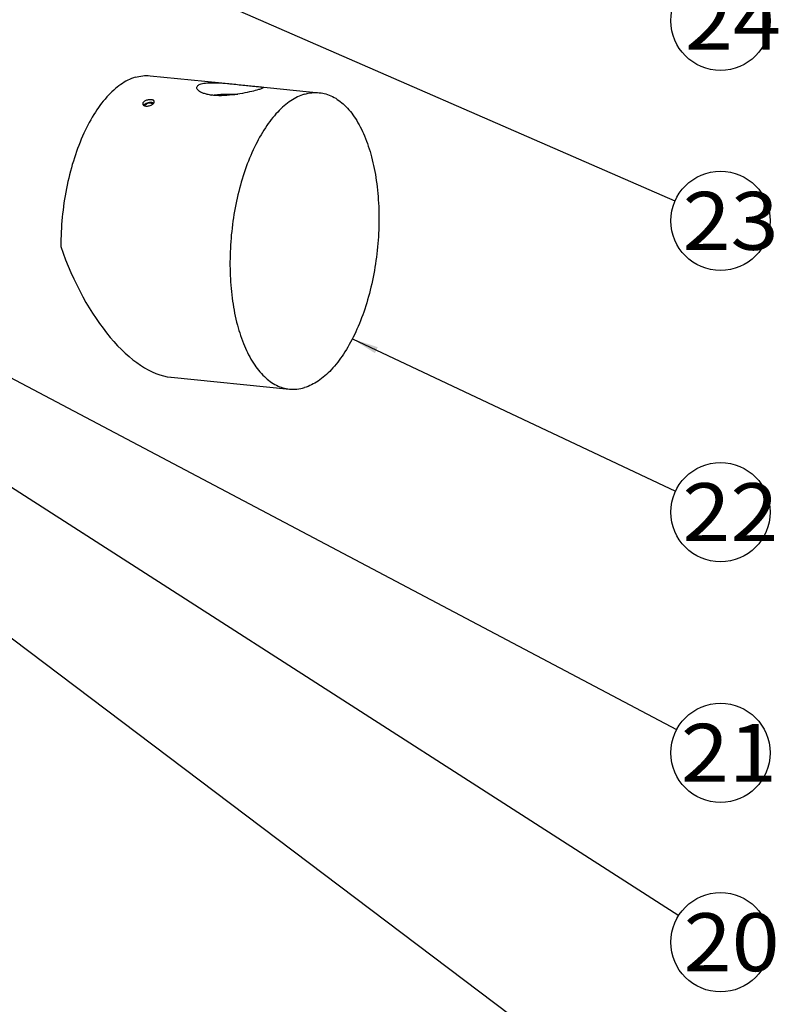
# Model space of a CAD drawing. Units: millimetres. Extents: x 0 to 1072, y 0 to 742.
# Drawn here: x 403 to 518, y 134 to 283 of the extents above; entities that cross this region are included whole.
import ezdxf
from ezdxf.enums import TextEntityAlignment as Align

# ---------------------------------------------------------------- set-up
doc = ezdxf.new("R2010")
doc.units = ezdxf.units.MM
doc.header["$LTSCALE"] = 58.962078
doc.layers.get('0').update_dxf_attribs({"linetype": 'CONTINUOUS'})
doc.layers.add('__p___', color=7, linetype='CONTINUOUS')
doc.styles.get("Standard").update_dxf_attribs({"font": 'txt', "width": 0.8})
doc.styles.add('TEXTSTYLE_3', font='arial.ttf')
doc.dimstyles.get("Standard").update_dxf_attribs({"dimtxt": 3.5, "dimasz": 4, "dimexe": 1, "dimexo": 0, "dimtad": 1, "dimdsep": 46, "dimtxsty": 'STANDARD', "dimblk": '_FILLED', "dimblk1": '_FILLED', "dimblk2": '_FILLED', "dimcen": 0.09, "dimclrt": 5, "dimadec": 0, "dimazin": 0, "dimtol": 1, "dimtp": 0.01, "dimtm": 0.01, "dimtfac": 1, "dimtofl": 0, "dimtmove": 0, "dimatfit": 3, "dimldrblk": '_FILLED', "dimfxl": 1, "dimtolj": 1, "dimarcsym": 0})

# ---------------------------------------------------------------- blocks, each defined once
blk = doc.blocks.new('_FILLED')
at = {"color": 0, "linetype": 'BYBLOCK'}
blk.add_solid([(0, 0), (-1, 0.125), (-1, -0.125)], dxfattribs=at)

msp = doc.modelspace()

# ---------------------------------------------------------------- linework, layer by layer
at = {"color": 1, "linetype": 'CONTINUOUS'}
for p, q in [((422.76, 274.34), (435.14, 273.1)), ((438.96, 272.71), (448.31, 271.78)), ((425.91, 228.8), (443.82, 227))]:
    msp.add_line(p, q, dxfattribs=at)
msp.add_arc((422.2, 269.69), 0.273, 157.1341, 158.2027, dxfattribs=at)
msp.add_ellipse((420.52, 251.95), major_axis=(-8.04, 22.86), ratio=0.484406, start_param=1.548391, end_param=2.918328, dxfattribs=at)
for points, knots in [([(420.52, 274.11), (419.73, 273.87), (418.58, 273.27), (417.21, 272.17), (415.77, 270.72), (414.12, 268.42), (412.44, 265.15), (411.07, 261.39), (410.04, 257.28), (409.41, 252.96), (409.27, 250.03), (409.27, 248.57)], [0, 0, 0, 0, 0.083459, 0.130068, 0.18031, 0.291868, 0.417507, 0.554836, 0.700436, 0.850267, 1, 1, 1, 1]), ([(420.52, 274.11), (420.88, 274.22), (421.63, 274.37), (422.39, 274.38), (422.76, 274.34)], [0, 0, 0, 0, 0.507507, 1, 1, 1, 1]), ([(429.81, 272.54), (429.81, 272.6), (429.84, 272.72), (429.98, 272.88), (430.2, 273.02), (430.38, 273.08), (430.48, 273.11)], [0, 0, 0, 0, 0.187154, 0.40139, 0.668514, 1, 1, 1, 1]), ([(439.14, 272.24), (438.79, 272.14), (437.99, 271.93), (436.66, 271.64), (435.13, 271.41), (433.8, 271.31), (432.76, 271.33), (432.05, 271.39), (431.41, 271.5), (430.86, 271.66), (430.41, 271.85), (430.08, 272.06), (429.87, 272.28), (429.81, 272.46), (429.81, 272.54)], [0, 0, 0, 0, 0.1091, 0.25291, 0.415675, 0.580872, 0.659345, 0.732533, 0.798817, 0.85691, 0.905932, 0.945518, 0.976135, 1, 1, 1, 1]), ([(430.48, 273.11), (430.6, 273.15), (430.89, 273.21), (431.55, 273.29), (432.52, 273.3), (433.79, 273.23), (434.68, 273.14), (435.14, 273.1)], [0, 0, 0, 0, 0.085504, 0.185969, 0.425788, 0.703826, 1, 1, 1, 1]), ([(435.14, 273.1), (435.86, 273.03), (436.89, 272.91), (438.16, 272.79), (438.71, 272.74), (438.96, 272.71)], [0, 0, 0, 0, 0.567149, 0.806995, 1, 1, 1, 1]), ([(438.96, 272.71), (439.08, 272.7), (439.25, 272.69), (439.46, 272.66), (439.58, 272.64), (439.68, 272.62), (439.75, 272.6), (439.81, 272.56), (439.81, 272.54)], [0, 0, 0, 0, 0.417278, 0.584472, 0.723164, 0.832992, 0.914194, 1, 1, 1, 1]), ([(439.81, 272.54), (439.81, 272.52), (439.74, 272.46), (439.61, 272.4), (439.4, 272.32), (439.23, 272.27), (439.14, 272.24)], [0, 0, 0, 0, 0.094821, 0.288661, 0.591324, 1, 1, 1, 1]), ([(422.93, 270.72), (422.77, 270.73), (422.53, 270.72), (422.23, 270.64), (422.02, 270.55), (421.84, 270.44), (421.71, 270.32), (421.63, 270.18), (421.63, 270.08), (421.64, 270.04)], [0, 0, 0, 0, 0.288789, 0.440057, 0.584606, 0.715225, 0.827193, 0.92002, 1, 1, 1, 1]), ([(423.39, 270.46), (423.38, 270.49), (423.34, 270.56), (423.24, 270.64), (423.09, 270.69), (422.99, 270.71), (422.93, 270.72)], [0, 0, 0, 0, 0.191655, 0.414094, 0.683545, 1, 1, 1, 1]), ([(431.97, 271.42), (432.61, 271.5), (433.95, 271.59), (435.3, 271.58), (435.99, 271.55)], [0, 0, 0, 0, 0.481029, 1, 1, 1, 1]), ([(446.06, 271.55), (445.34, 271.33), (444.26, 270.79), (442.96, 269.79), (441.61, 268.49), (440.04, 266.43), (438.41, 263.49), (437.03, 260.09), (435.95, 256.33), (435.2, 252.35), (434.81, 248.27), (434.79, 244.22), (435.13, 240.35), (435.84, 236.77), (436.88, 233.61), (438.23, 230.96), (439.85, 228.9), (441.45, 227.7), (442.8, 227.17), (443.48, 227.04), (443.82, 227)], [0, 0, 0, 0, 0.043932, 0.068274, 0.094394, 0.152116, 0.216957, 0.287946, 0.363614, 0.442169, 0.521643, 0.600011, 0.675315, 0.74579, 0.810002, 0.867037, 0.916762, 0.960191, 0.980348, 1, 1, 1, 1]), ([(446.06, 271.55), (446.43, 271.66), (447.18, 271.81), (447.94, 271.81), (448.31, 271.78)], [0, 0, 0, 0, 0.507501, 1, 1, 1, 1]), ([(448.31, 271.78), (448.65, 271.74), (449.33, 271.61), (450.67, 271.08), (452.28, 269.88), (453.9, 267.82), (455.24, 265.17), (456.29, 262.01), (456.99, 258.43), (457.34, 254.56), (457.32, 250.51), (456.93, 246.43), (456.18, 242.45), (455.1, 238.69), (453.72, 235.29), (452.09, 232.35), (450.52, 230.29), (449.17, 228.99), (447.87, 227.99), (446.79, 227.45), (446.06, 227.23)], [0, 0, 0, 0, 0.019652, 0.039809, 0.083238, 0.132963, 0.189998, 0.25421, 0.324685, 0.399989, 0.478357, 0.557831, 0.636386, 0.712054, 0.783043, 0.847884, 0.905606, 0.931726, 0.956068, 1, 1, 1, 1]), ([(421.64, 270.04), (421.65, 270), (421.68, 269.93), (421.79, 269.85), (421.93, 269.79), (422.04, 269.77), (422.1, 269.76)], [0, 0, 0, 0, 0.198699, 0.424457, 0.691285, 1, 1, 1, 1]), ([(423.02, 270.31), (422.91, 270.32), (422.66, 270.31), (422.31, 270.23), (422.01, 270.08), (421.84, 269.94), (421.79, 269.86)], [0, 0, 0, 0, 0.260352, 0.53631, 0.792453, 1, 1, 1, 1]), ([(421.98, 269.86), (421.98, 269.86), (421.96, 269.84), (421.95, 269.82), (421.94, 269.8)], [0, 0, 0, 0, 0.261945, 1, 1, 1, 1]), ([(422.93, 270.21), (422.84, 270.21), (422.65, 270.21), (422.38, 270.14), (422.15, 270.03), (422.02, 269.92), (421.98, 269.86)], [0, 0, 0, 0, 0.259205, 0.534213, 0.790608, 1, 1, 1, 1]), ([(422.1, 269.76), (422.28, 269.74), (422.64, 269.79), (422.98, 269.93), (423.13, 270.03)], [0, 0, 0, 0, 0.501711, 1, 1, 1, 1]), ([(422.93, 270.21), (422.96, 270.2), (423.06, 270.19), (423.16, 270.15), (423.22, 270.11)], [0, 0, 0, 0, 0.287316, 1, 1, 1, 1]), ([(423.02, 270.31), (423.05, 270.31), (423.16, 270.29), (423.26, 270.26), (423.33, 270.23)], [0, 0, 0, 0, 0.27656, 1, 1, 1, 1]), ([(423.21, 270.1), (423.24, 270.12), (423.3, 270.18), (423.38, 270.3), (423.4, 270.4), (423.39, 270.46)], [0, 0, 0, 0, 0.307451, 0.573277, 1, 1, 1, 1]), ([(443.82, 227), (444.19, 226.96), (444.95, 226.97), (445.7, 227.12), (446.06, 227.23)], [0, 0, 0, 0, 0.492499, 1, 1, 1, 1])]:
    msp.add_open_spline(points, degree=3, knots=knots, dxfattribs=at)
msp.add_open_spline([(423.13, 270.03), (423.15, 270.05), (423.18, 270.07), (423.21, 270.1)], degree=3, dxfattribs=at)
at = {"layer": '__p___', "color": 3, "linetype": 'CONTINUOUS'}
for centre in [(508.89, 282.65), (508.89, 252.42), (508.89, 208.41), (508.89, 172.06), (508.89, 143.45)]:
    msp.add_circle(centre, 7.5, dxfattribs=at)

# ---------------------------------------------------------------- texts
at = {"layer": '__p___', "color": 3, "linetype": 'CONTINUOUS', "style": 'TEXTSTYLE_3'}
for s, p, p2 in [(' 24 ', (500.59, 278.28), (520.96, 278.28)), (' 23 ', (500.24, 248.04), (520.6, 248.04)), (' 22 ', (500.21, 204.04), (520.57, 204.04)), (' 21 ', (499.98, 167.69), (520.34, 167.69)), (' 20 ', (500.39, 139.08), (520.76, 139.08))]:
    msp.add_text(s, height=8.75, dxfattribs=at).set_placement(p, p2, align=Align.FIT)

# ---------------------------------------------------------------- leaders
at = {"layer": '__p___', "color": 3, "linetype": 'CONTINUOUS'}
for points in [[(417.77, 292.22), (502.02, 255.42)], [(323.05, 248.82), (502.9, 113.09)], [(357.24, 240.8), (502.58, 147.5)], [(381.85, 239.2), (502.26, 175.57)], [(453.3, 234.59), (502.1, 211.61)]]:
    msp.add_leader(points, dimstyle='STANDARD', override={"dimtad": 0}, dxfattribs=at)

doc.saveas('drawing.dxf')
